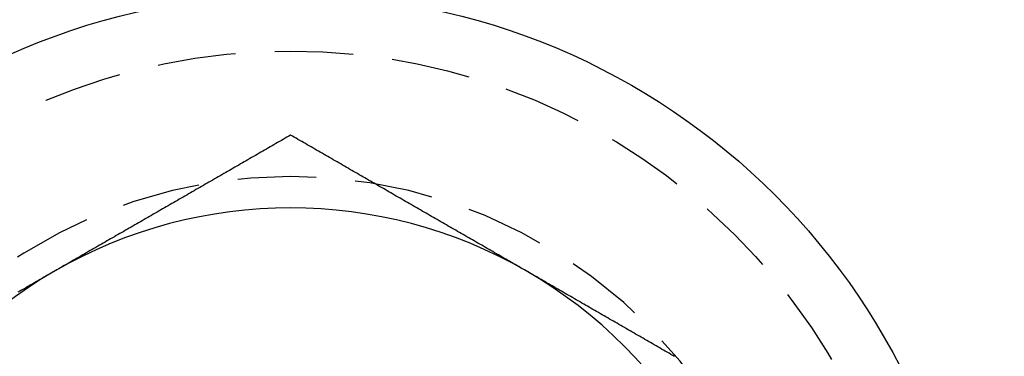
# Model space of a CAD drawing. Extents: x 203 to 1474, y 70 to 516.
# Drawn here: x 416 to 431, y 162 to 168 of the extents above; entities that cross this region are included whole.
import ezdxf

# ---------------------------------------------------------------- set-up
doc = ezdxf.new("R2010")
doc.units = 0
doc.header["$LTSCALE"] = 5
doc.linetypes.add('VERDECKT', pattern=[0.375, 0.25, -0.125])
doc.layers.get('0').update_dxf_attribs({"linetype": 'CONTINUOUS'})
doc.layers.add('STEMPEL', color=3, linetype='CONTINUOUS')

# ---------------------------------------------------------------- blocks, each defined once
blk = doc.blocks.new('A$C016EA5FE')
for points in [[(405.481, 290.754, 0), (405.452, 290.737, 0), (405.422, 290.72, 0), (405.393, 290.703, 0), (405.363, 290.686, 0), (405.334, 290.669, 0), (405.304, 290.652, 0), (405.275, 290.635, 0), (405.245, 290.618, 0), (405.216, 290.601, 0), (405.186, 290.583, 0), (405.157, 290.566, 0), (405.127, 290.549, 0), (405.098, 290.532, 0), (405.068, 290.515, 0), (405.038, 290.498, 0), (405.009, 290.481, 0), (404.979, 290.464, 0), (404.95, 290.447, 0), (404.92, 290.43, 0), (404.891, 290.413, 0), (404.861, 290.396, 0), (404.832, 290.379, 0), (404.802, 290.362, 0), (404.773, 290.345, 0), (404.743, 290.328, 0), (404.714, 290.311, 0), (404.684, 290.294, 0), (404.655, 290.277, 0), (404.625, 290.26, 0), (404.596, 290.243, 0), (404.566, 290.225, 0), (404.536, 290.208, 0), (404.507, 290.191, 0), (404.477, 290.174, 0), (404.448, 290.157, 0), (404.418, 290.14, 0), (404.389, 290.123, 0), (404.359, 290.106, 0), (404.33, 290.089, 0), (404.3, 290.072, 0), (404.271, 290.055, 0), (404.241, 290.038, 0), (404.212, 290.021, 0), (404.182, 290.004, 0), (404.153, 289.987, 0), (404.123, 289.97, 0), (404.094, 289.953, 0), (404.064, 289.936, 0), (404.035, 289.919, 0), (404.005, 289.902, 0), (403.975, 289.885, 0), (403.946, 289.867, 0), (403.916, 289.85, 0), (403.887, 289.833, 0), (403.857, 289.816, 0), (403.828, 289.799, 0), (403.798, 289.782, 0), (403.769, 289.765, 0), (403.739, 289.748, 0), (403.71, 289.731, 0), (403.68, 289.714, 0), (403.651, 289.697, 0), (403.621, 289.68, 0), (403.592, 289.663, 0), (403.562, 289.646, 0), (403.533, 289.629, 0), (403.503, 289.612, 0), (403.473, 289.595, 0), (403.444, 289.578, 0), (403.414, 289.561, 0), (403.385, 289.544, 0), (403.355, 289.527, 0), (403.326, 289.509, 0), (403.296, 289.492, 0), (403.267, 289.475, 0), (403.237, 289.458, 0), (403.208, 289.441, 0), (403.178, 289.424, 0), (403.149, 289.407, 0), (403.119, 289.39, 0), (403.09, 289.373, 0), (403.06, 289.356, 0), (403.031, 289.339, 0), (403.001, 289.322, 0), (402.972, 289.305, 0), (402.942, 289.288, 0), (402.912, 289.271, 0), (402.883, 289.254, 0), (402.853, 289.237, 0), (402.824, 289.22, 0), (402.794, 289.203, 0), (402.765, 289.186, 0), (402.735, 289.168, 0), (402.706, 289.151, 0), (402.676, 289.134, 0), (402.647, 289.117, 0), (402.617, 289.1, 0), (402.588, 289.083, 0), (402.558, 289.066, 0), (402.529, 289.049, 0), (402.499, 289.032, 0), (402.47, 289.015, 0), (402.44, 288.998, 0), (402.411, 288.981, 0), (402.381, 288.964, 0), (402.351, 288.947, 0), (402.322, 288.93, 0), (402.292, 288.913, 0), (402.263, 288.896, 0), (402.233, 288.879, 0), (402.204, 288.862, 0), (402.174, 288.845, 0), (402.145, 288.828, 0), (402.115, 288.81, 0), (402.086, 288.793, 0), (402.056, 288.776, 0), (402.027, 288.759, 0), (401.997, 288.742, 0), (401.968, 288.725, 0), (401.938, 288.708, 0), (401.909, 288.691, 0), (401.879, 288.674, 0), (401.849, 288.657, 0), (401.82, 288.64, 0), (401.79, 288.623, 0), (401.761, 288.606, 0), (401.731, 288.589, 0)], [(409.231, 288.589, 0), (409.202, 288.606, 0), (409.172, 288.623, 0), (409.143, 288.64, 0), (409.113, 288.657, 0), (409.084, 288.674, 0), (409.054, 288.691, 0), (409.025, 288.708, 0), (408.995, 288.725, 0), (408.966, 288.742, 0), (408.936, 288.759, 0), (408.907, 288.776, 0), (408.877, 288.793, 0), (408.848, 288.81, 0), (408.818, 288.828, 0), (408.788, 288.845, 0), (408.759, 288.862, 0), (408.729, 288.879, 0), (408.7, 288.896, 0), (408.67, 288.913, 0), (408.641, 288.93, 0), (408.611, 288.947, 0), (408.582, 288.964, 0), (408.552, 288.981, 0), (408.523, 288.998, 0), (408.493, 289.015, 0), (408.464, 289.032, 0), (408.434, 289.049, 0), (408.405, 289.066, 0), (408.375, 289.083, 0), (408.346, 289.1, 0), (408.316, 289.117, 0), (408.286, 289.134, 0), (408.257, 289.151, 0), (408.227, 289.168, 0), (408.198, 289.186, 0), (408.168, 289.203, 0), (408.139, 289.22, 0), (408.109, 289.237, 0), (408.08, 289.254, 0), (408.05, 289.271, 0), (408.021, 289.288, 0), (407.991, 289.305, 0), (407.962, 289.322, 0), (407.932, 289.339, 0), (407.903, 289.356, 0), (407.873, 289.373, 0), (407.844, 289.39, 0), (407.814, 289.407, 0), (407.785, 289.424, 0), (407.755, 289.441, 0), (407.725, 289.458, 0), (407.696, 289.475, 0), (407.666, 289.492, 0), (407.637, 289.509, 0), (407.607, 289.526, 0), (407.578, 289.544, 0), (407.548, 289.561, 0), (407.519, 289.578, 0), (407.489, 289.595, 0), (407.46, 289.612, 0), (407.43, 289.629, 0), (407.401, 289.646, 0), (407.371, 289.663, 0), (407.342, 289.68, 0), (407.312, 289.697, 0), (407.283, 289.714, 0), (407.253, 289.731, 0), (407.223, 289.748, 0), (407.194, 289.765, 0), (407.164, 289.782, 0), (407.135, 289.799, 0), (407.105, 289.816, 0), (407.076, 289.833, 0), (407.046, 289.85, 0), (407.017, 289.867, 0), (406.987, 289.885, 0), (406.958, 289.902, 0), (406.928, 289.919, 0), (406.899, 289.936, 0), (406.869, 289.953, 0), (406.84, 289.97, 0), (406.81, 289.987, 0), (406.781, 290.004, 0), (406.751, 290.021, 0), (406.722, 290.038, 0), (406.692, 290.055, 0), (406.662, 290.072, 0), (406.633, 290.089, 0), (406.603, 290.106, 0), (406.574, 290.123, 0), (406.544, 290.14, 0), (406.515, 290.157, 0), (406.485, 290.174, 0), (406.456, 290.191, 0), (406.426, 290.208, 0), (406.397, 290.225, 0), (406.367, 290.243, 0), (406.338, 290.26, 0), (406.308, 290.277, 0), (406.279, 290.294, 0), (406.249, 290.311, 0), (406.22, 290.328, 0), (406.19, 290.345, 0), (406.161, 290.362, 0), (406.131, 290.379, 0), (406.101, 290.396, 0), (406.072, 290.413, 0), (406.042, 290.43, 0), (406.013, 290.447, 0), (405.983, 290.464, 0), (405.954, 290.481, 0), (405.924, 290.498, 0), (405.895, 290.515, 0), (405.865, 290.532, 0), (405.836, 290.549, 0), (405.806, 290.566, 0), (405.777, 290.583, 0), (405.747, 290.601, 0), (405.718, 290.618, 0), (405.688, 290.635, 0), (405.659, 290.652, 0), (405.629, 290.669, 0), (405.599, 290.686, 0), (405.57, 290.703, 0), (405.54, 290.72, 0), (405.511, 290.737, 0), (405.481, 290.754, 0)], [(401.731, 288.589, 0), (401.702, 288.572, 0), (401.672, 288.555, 0), (401.643, 288.538, 0), (401.613, 288.521, 0), (401.584, 288.504, 0), (401.554, 288.487, 0), (401.525, 288.47, 0), (401.495, 288.452, 0), (401.466, 288.435, 0), (401.436, 288.418, 0), (401.407, 288.401, 0), (401.377, 288.384, 0), (401.348, 288.367, 0), (401.318, 288.35, 0), (401.288, 288.333, 0), (401.259, 288.316, 0), (401.229, 288.299, 0), (401.2, 288.282, 0), (401.17, 288.265, 0), (401.141, 288.248, 0)], [(411.594, 287.225, 0), (411.564, 287.242, 0), (411.535, 287.259, 0), (411.505, 287.276, 0), (411.475, 287.293, 0), (411.446, 287.31, 0), (411.416, 287.327, 0), (411.387, 287.344, 0), (411.357, 287.361, 0), (411.328, 287.378, 0), (411.298, 287.396, 0), (411.269, 287.413, 0), (411.239, 287.43, 0), (411.21, 287.447, 0), (411.18, 287.464, 0), (411.151, 287.481, 0), (411.121, 287.498, 0), (411.092, 287.515, 0), (411.062, 287.532, 0), (411.033, 287.549, 0), (411.003, 287.566, 0), (410.973, 287.583, 0), (410.944, 287.6, 0), (410.914, 287.617, 0), (410.885, 287.634, 0), (410.855, 287.651, 0), (410.826, 287.668, 0), (410.796, 287.685, 0), (410.767, 287.702, 0), (410.737, 287.719, 0), (410.708, 287.736, 0), (410.678, 287.754, 0), (410.649, 287.771, 0), (410.619, 287.788, 0), (410.59, 287.805, 0), (410.56, 287.822, 0), (410.531, 287.839, 0), (410.501, 287.856, 0), (410.472, 287.873, 0), (410.442, 287.89, 0), (410.412, 287.907, 0), (410.383, 287.924, 0), (410.353, 287.941, 0), (410.324, 287.958, 0), (410.294, 287.975, 0), (410.265, 287.992, 0), (410.235, 288.009, 0), (410.206, 288.026, 0), (410.176, 288.043, 0), (410.147, 288.06, 0), (410.117, 288.077, 0), (410.088, 288.094, 0), (410.058, 288.112, 0), (410.029, 288.129, 0), (409.999, 288.146, 0), (409.97, 288.163, 0), (409.94, 288.18, 0), (409.911, 288.197, 0), (409.881, 288.214, 0), (409.851, 288.231, 0), (409.822, 288.248, 0), (409.792, 288.265, 0), (409.763, 288.282, 0), (409.733, 288.299, 0), (409.704, 288.316, 0), (409.674, 288.333, 0), (409.645, 288.35, 0), (409.615, 288.367, 0), (409.586, 288.384, 0), (409.556, 288.401, 0), (409.527, 288.418, 0), (409.497, 288.435, 0), (409.468, 288.452, 0), (409.438, 288.47, 0), (409.409, 288.487, 0), (409.379, 288.504, 0), (409.349, 288.521, 0), (409.32, 288.538, 0), (409.29, 288.555, 0), (409.261, 288.572, 0), (409.231, 288.589, 0)]]:
    blk.add_polyline3d(points)
for centre, radius in [((323.209, 329.594), 135), ((323.209, 329.594), 130), ((405.481, 282.094), 10.9)]:
    blk.add_circle(centre, radius)
at = {"color": 1, "linetype": 'VERDECKT'}
blk.add_circle((405.481, 282.094), 10, dxfattribs=at)
blk.add_arc((405.481, 282.094), 8, 339.6381, 200.3619, dxfattribs=at)
for start, end in [(60, 120), (120, 180), (0, 60)]:
    blk.add_arc((405.481, 282.094), 7.5, start, end)

msp = doc.modelspace()

# ---------------------------------------------------------------- block references
at = {"layer": 'STEMPEL'}
msp.add_blockref('A$C016EA5FE', (14.413, -125.042, -150.093), dxfattribs=at)

doc.saveas('drawing.dxf')
